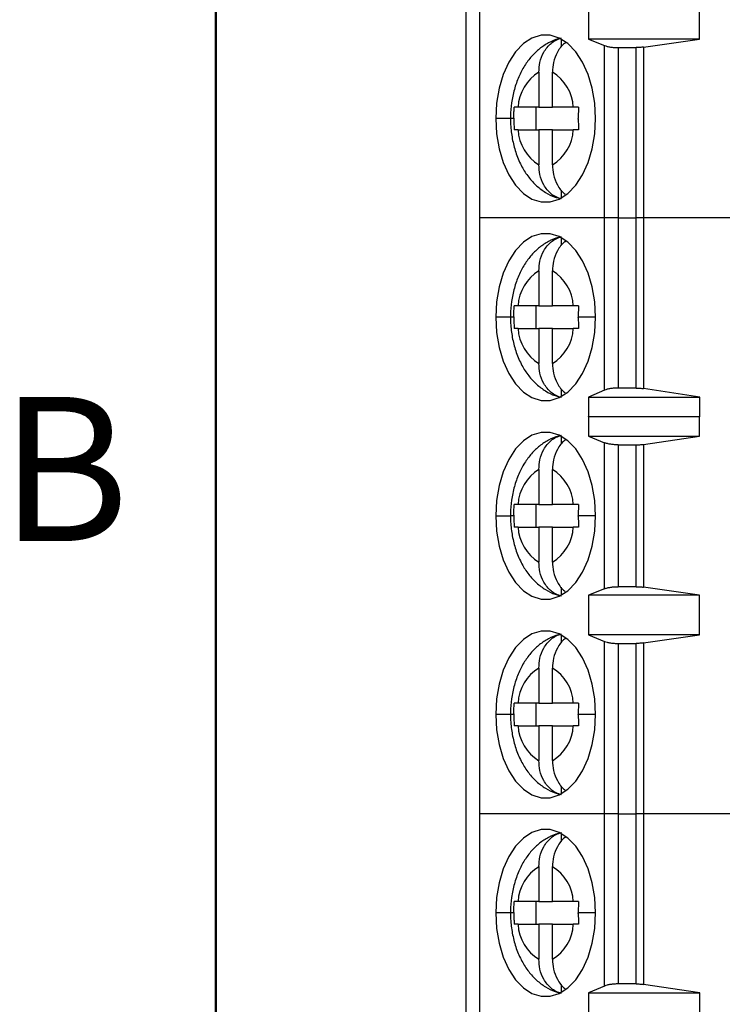
# Model space of a CAD drawing. Units: inches. Extents: x 0.1 to 16.9, y 0.1 to 10.9.
# Drawn here: x 0.2 to 1.3, y 7.2 to 8.9 of the extents above; entities that cross this region are included whole.
import ezdxf

# ---------------------------------------------------------------- set-up
doc = ezdxf.new("R2010")
doc.units = ezdxf.units.IN
doc.header["$MEASUREMENT"] = 0
doc.styles.add('SLDTEXTSTYLE0', font='TXT', dxfattribs={"width": 0.75})

msp = doc.modelspace()

# ---------------------------------------------------------------- linework, layer by layer
at = {"color": 7, "linetype": 'Continuous', "lineweight": 50}
msp.add_line((0.5, 0.5), (0.5, 10.5), dxfattribs=at)
at = {"color": 7, "linetype": 'Continuous', "lineweight": 25}
for p, q in [((0.9165, 6.5151), (0.9165, 9.5871)), ((0.9391, 9.5393), (0.9391, 8.5472)), ((1.1204, 8.9109), (1.1204, 8.8448)), ((1.3052, 8.8448), (1.3052, 8.9109)), ((1.0757, 8.8316), (1.0757, 8.8445)), ((1.1204, 8.8448), (1.147, 8.8341)), ((1.3052, 8.8448), (1.1204, 8.8448)), ((1.2119, 8.8314), (1.3052, 8.8448)), ((1.147, 8.5472), (1.147, 8.8341)), ((1.1698, 8.8306), (1.1997, 8.8306)), ((1.1698, 8.8306), (1.1698, 8.5472)), ((1.1997, 8.5472), (1.1997, 8.8306)), ((1.2119, 8.8314), (1.2119, 8.5472)), ((1.0378, 8.7896), (1.0378, 8.7314)), ((1.0603, 8.7314), (1.0603, 8.7896)), ((1.0378, 8.7314), (1.0031, 8.7314)), ((1.0334, 8.6936), (1.0334, 8.7314)), ((1.0378, 8.7314), (1.0603, 8.7314)), ((1.0951, 8.7314), (1.0603, 8.7314)), ((1.0031, 8.6936), (1.0378, 8.6936)), ((1.0603, 8.6936), (1.0378, 8.6936)), ((1.0378, 8.6936), (1.0378, 8.6354)), ((1.0603, 8.6354), (1.0603, 8.6936)), ((1.0603, 8.6936), (1.0951, 8.6936)), ((1.0757, 8.5805), (1.0757, 8.5934)), ((0.9391, 8.5472), (0.9391, 7.555)), ((1.147, 8.5472), (0.9391, 8.5472)), ((1.1698, 8.5472), (1.147, 8.5472)), ((1.147, 8.2601), (1.147, 8.5472)), ((1.1698, 8.5472), (1.1698, 8.2637)), ((1.1698, 8.5472), (1.1997, 8.5472)), ((1.1997, 8.2637), (1.1997, 8.5472)), ((1.2119, 8.5472), (1.1997, 8.5472)), ((1.2119, 8.5472), (1.2119, 8.2628)), ((1.4613, 8.5472), (1.2119, 8.5472)), ((1.0757, 8.5009), (1.0757, 8.5138)), ((1.0378, 8.4589), (1.0378, 8.4007)), ((1.0603, 8.4007), (1.0603, 8.4589)), ((1.0378, 8.4007), (1.0031, 8.4007)), ((1.0334, 8.3629), (1.0334, 8.4007)), ((1.0378, 8.4007), (1.0603, 8.4007)), ((1.0951, 8.4007), (1.0603, 8.4007)), ((1.0031, 8.3629), (1.0378, 8.3629)), ((1.0603, 8.3629), (1.0378, 8.3629)), ((1.0378, 8.3629), (1.0378, 8.3047)), ((1.0603, 8.3047), (1.0603, 8.3629)), ((1.0603, 8.3629), (1.0951, 8.3629)), ((1.1997, 8.2637), (1.1698, 8.2637)), ((1.0757, 8.2498), (1.0757, 8.2627)), ((1.147, 8.2601), (1.1202, 8.2488)), ((1.1202, 8.2488), (1.3058, 8.2488)), ((1.1202, 8.2488), (1.1202, 8.2158)), ((1.3058, 8.2488), (1.2119, 8.2628)), ((1.3058, 8.2158), (1.3058, 8.2488)), ((1.1202, 8.2158), (1.1204, 8.2164)), ((1.1204, 8.2164), (1.1204, 8.1834)), ((1.1204, 8.2164), (1.3052, 8.2164)), ((1.3052, 8.1834), (1.3052, 8.2164)), ((1.3052, 8.2164), (1.3058, 8.2158)), ((1.0757, 8.1702), (1.0757, 8.1831)), ((1.1204, 8.1834), (1.147, 8.1726)), ((1.1204, 8.1834), (1.3052, 8.1834)), ((1.2119, 8.17), (1.3052, 8.1834)), ((1.147, 7.9296), (1.147, 8.1726)), ((1.1698, 8.1692), (1.1997, 8.1692)), ((1.1698, 8.1692), (1.1698, 7.933)), ((1.1997, 7.933), (1.1997, 8.1692)), ((1.2119, 8.17), (1.2119, 7.9322)), ((1.0378, 8.1282), (1.0378, 8.07)), ((1.0603, 8.07), (1.0603, 8.1282)), ((1.0378, 8.07), (1.0031, 8.07)), ((1.0334, 8.0322), (1.0334, 8.07)), ((1.0378, 8.07), (1.0603, 8.07)), ((1.0951, 8.07), (1.0603, 8.07)), ((1.0031, 8.0322), (1.0378, 8.0322)), ((1.0603, 8.0322), (1.0378, 8.0322)), ((1.0378, 8.0322), (1.0378, 7.974)), ((1.0603, 7.974), (1.0603, 8.0322)), ((1.0603, 8.0322), (1.0951, 8.0322)), ((1.0757, 7.9191), (1.0757, 7.932)), ((1.147, 7.9296), (1.1204, 7.9188)), ((1.3052, 7.9188), (1.1204, 7.9188)), ((1.1204, 7.9188), (1.1204, 7.8527)), ((1.1997, 7.933), (1.1698, 7.933)), ((1.3052, 7.9188), (1.2119, 7.9322)), ((1.3052, 7.8527), (1.3052, 7.9188)), ((1.0757, 7.8395), (1.0757, 7.8524)), ((1.1204, 7.8527), (1.147, 7.8419)), ((1.3052, 7.8527), (1.1204, 7.8527)), ((1.147, 7.555), (1.147, 7.8419)), ((1.1698, 7.8385), (1.1997, 7.8385)), ((1.1698, 7.8385), (1.1698, 7.555)), ((1.1997, 7.555), (1.1997, 7.8385)), ((1.2119, 7.8393), (1.3052, 7.8527)), ((1.2119, 7.8393), (1.2119, 7.555)), ((1.0378, 7.7975), (1.0378, 7.7393)), ((1.0603, 7.7393), (1.0603, 7.7975)), ((1.0378, 7.7393), (1.0031, 7.7393)), ((1.0334, 7.7015), (1.0334, 7.7393)), ((1.0378, 7.7393), (1.0603, 7.7393)), ((1.0951, 7.7393), (1.0603, 7.7393)), ((1.0031, 7.7015), (1.0378, 7.7015)), ((1.0603, 7.7015), (1.0378, 7.7015)), ((1.0378, 7.7015), (1.0378, 7.6433)), ((1.0603, 7.6433), (1.0603, 7.7015)), ((1.0603, 7.7015), (1.0951, 7.7015)), ((1.0757, 7.5884), (1.0757, 7.6013)), ((0.9391, 7.555), (0.9391, 6.5629)), ((1.147, 7.555), (0.9391, 7.555)), ((1.1698, 7.555), (1.147, 7.555)), ((1.147, 7.268), (1.147, 7.555)), ((1.1698, 7.555), (1.1698, 7.2716)), ((1.1698, 7.555), (1.1997, 7.555)), ((1.1997, 7.2716), (1.1997, 7.555)), ((1.2119, 7.555), (1.1997, 7.555)), ((1.2119, 7.555), (1.2119, 7.2707)), ((1.4613, 7.555), (1.2119, 7.555)), ((1.0757, 7.5088), (1.0757, 7.5217)), ((1.0378, 7.4668), (1.0378, 7.4086)), ((1.0603, 7.4086), (1.0603, 7.4668)), ((1.0378, 7.4086), (1.0031, 7.4086)), ((1.0334, 7.3708), (1.0334, 7.4086)), ((1.0378, 7.4086), (1.0603, 7.4086)), ((1.0951, 7.4086), (1.0603, 7.4086)), ((1.0031, 7.3708), (1.0378, 7.3708)), ((1.0603, 7.3708), (1.0378, 7.3708)), ((1.0378, 7.3708), (1.0378, 7.3126)), ((1.0603, 7.3126), (1.0603, 7.3708)), ((1.0603, 7.3708), (1.0951, 7.3708)), ((1.0757, 7.2577), (1.0757, 7.2706)), ((1.147, 7.268), (1.1202, 7.2567)), ((1.1997, 7.2716), (1.1698, 7.2716)), ((1.3058, 7.2567), (1.2119, 7.2707)), ((1.1202, 7.2567), (1.3058, 7.2567)), ((1.1202, 7.2567), (1.1202, 7.2236)), ((1.3058, 7.2236), (1.3058, 7.2567))]:
    msp.add_line(p, q, dxfattribs=at)
at = {"color": 8, "linetype": 'Continuous', "lineweight": 25}
for p, q in [((0.9905, 8.7125), (0.9659, 8.7125)), ((0.9963, 8.7125), (0.9905, 8.7125)), ((0.9905, 8.3818), (0.9659, 8.3818)), ((0.9963, 8.3818), (0.9905, 8.3818)), ((1.1322, 8.3818), (1.1034, 8.3818)), ((0.9659, 8.0511), (0.9905, 8.0511)), ((0.9963, 8.0511), (0.9905, 8.0511)), ((1.1322, 8.0511), (1.1034, 8.0511)), ((0.9905, 7.7204), (0.9659, 7.7204)), ((0.9963, 7.7204), (0.9905, 7.7204)), ((1.1322, 7.7204), (1.1034, 7.7204)), ((0.9905, 7.3897), (0.9659, 7.3897)), ((0.9963, 7.3897), (0.9905, 7.3897)), ((1.1322, 7.3897), (1.1034, 7.3897))]:
    msp.add_line(p, q, dxfattribs=at)
at = {"color": 7, "linetype": 'Continuous', "lineweight": 25, "flags": 128}
for points in [[(1.1322, 8.7125), (1.1308, 8.7381), (1.1266, 8.7629), (1.1198, 8.7859), (1.1105, 8.8064), (1.0992, 8.8237), (1.0861, 8.8373), (1.0718, 8.8466), (1.0567, 8.8513), (1.0414, 8.8513), (1.0263, 8.8466), (1.012, 8.8373), (0.999, 8.8237), (0.9876, 8.8064), (0.9784, 8.7859), (0.9715, 8.7629), (0.9673, 8.7381), (0.9659, 8.7125)], [(0.9659, 8.7125), (0.9673, 8.6869), (0.9715, 8.6622), (0.9784, 8.6391), (0.9876, 8.6186), (0.999, 8.6013), (1.012, 8.5878), (1.0263, 8.5785), (1.0414, 8.5737), (1.0567, 8.5737), (1.0718, 8.5785), (1.0861, 8.5878), (1.0992, 8.6013), (1.1105, 8.6186), (1.1198, 8.6391), (1.1266, 8.6622), (1.1308, 8.6869), (1.1322, 8.7125)], [(1.1322, 8.3818), (1.1308, 8.4074), (1.1266, 8.4321), (1.1198, 8.4552), (1.1105, 8.4757), (1.0992, 8.493), (1.0861, 8.5066), (1.0718, 8.5159), (1.0567, 8.5206), (1.0414, 8.5206), (1.0263, 8.5159), (1.012, 8.5066), (0.999, 8.493), (0.9876, 8.4757), (0.9784, 8.4552), (0.9715, 8.4321), (0.9673, 8.4074), (0.9659, 8.3818)], [(0.9659, 8.3818), (0.9673, 8.3562), (0.9715, 8.3315), (0.9784, 8.3084), (0.9876, 8.2879), (0.999, 8.2706), (1.012, 8.257), (1.0263, 8.2478), (1.0414, 8.243), (1.0567, 8.243), (1.0718, 8.2478), (1.0861, 8.257), (1.0992, 8.2706), (1.1105, 8.2879), (1.1198, 8.3084), (1.1266, 8.3315), (1.1308, 8.3562), (1.1322, 8.3818)], [(1.1322, 8.0511), (1.1308, 8.0767), (1.1266, 8.1014), (1.1198, 8.1245), (1.1105, 8.145), (1.0992, 8.1623), (1.0861, 8.1759), (1.0718, 8.1851), (1.0567, 8.1899), (1.0414, 8.1899), (1.0263, 8.1851), (1.012, 8.1759), (0.999, 8.1623), (0.9876, 8.145), (0.9784, 8.1245), (0.9715, 8.1014), (0.9673, 8.0767), (0.9659, 8.0511)], [(0.9659, 8.0511), (0.9673, 8.0255), (0.9715, 8.0007), (0.9784, 7.9777), (0.9876, 7.9572), (0.999, 7.9399), (1.012, 7.9263), (1.0263, 7.917), (1.0414, 7.9123), (1.0567, 7.9123), (1.0718, 7.917), (1.0861, 7.9263), (1.0992, 7.9399), (1.1105, 7.9572), (1.1198, 7.9777), (1.1266, 8.0007), (1.1308, 8.0255), (1.1322, 8.0511)], [(1.1322, 7.7204), (1.1308, 7.746), (1.1266, 7.7707), (1.1198, 7.7938), (1.1105, 7.8143), (1.0992, 7.8316), (1.0861, 7.8451), (1.0718, 7.8544), (1.0567, 7.8592), (1.0414, 7.8592), (1.0263, 7.8544), (1.012, 7.8451), (0.999, 7.8316), (0.9876, 7.8143), (0.9784, 7.7938), (0.9715, 7.7707), (0.9673, 7.746), (0.9659, 7.7204)], [(0.9659, 7.7204), (0.9673, 7.6948), (0.9715, 7.67), (0.9784, 7.647), (0.9876, 7.6265), (0.999, 7.6092), (1.012, 7.5956), (1.0263, 7.5863), (1.0414, 7.5816), (1.0567, 7.5816), (1.0718, 7.5863), (1.0861, 7.5956), (1.0992, 7.6092), (1.1105, 7.6265), (1.1198, 7.647), (1.1266, 7.67), (1.1308, 7.6948), (1.1322, 7.7204)], [(1.1322, 7.3897), (1.1308, 7.4153), (1.1266, 7.44), (1.1198, 7.463), (1.1105, 7.4836), (1.0992, 7.5009), (1.0861, 7.5144), (1.0718, 7.5237), (1.0567, 7.5285), (1.0414, 7.5285), (1.0263, 7.5237), (1.012, 7.5144), (0.999, 7.5009), (0.9876, 7.4836), (0.9784, 7.463), (0.9715, 7.44), (0.9673, 7.4153), (0.9659, 7.3897)], [(0.9659, 7.3897), (0.9673, 7.3641), (0.9715, 7.3393), (0.9784, 7.3163), (0.9876, 7.2958), (0.999, 7.2785), (1.012, 7.2649), (1.0263, 7.2556), (1.0414, 7.2509), (1.0567, 7.2509), (1.0718, 7.2556), (1.0861, 7.2649), (1.0992, 7.2785), (1.1105, 7.2958), (1.1198, 7.3163), (1.1266, 7.3393), (1.1308, 7.3641), (1.1322, 7.3897)]]:
    msp.add_lwpolyline(points, dxfattribs=at)
at = {"color": 7, "linetype": 'Continuous', "lineweight": 25}
for centre, start, end in [((1.075, 8.728), 121.0969, 177.2573), ((1.0232, 8.728), 2.7431, 58.9028), ((1.075, 8.6971), 182.7426, 238.9033), ((1.0232, 8.6971), 301.0968, 357.2571), ((1.075, 8.3973), 121.0967, 177.2574), ((1.0232, 8.3973), 2.743, 58.903), ((1.075, 8.3663), 182.7427, 238.9031), ((1.0232, 8.3663), 301.0972, 357.2569), ((1.075, 8.0665), 121.0968, 177.2574), ((1.0232, 8.0665), 2.7432, 58.9028), ((1.075, 8.0356), 182.7427, 238.9034), ((1.0232, 8.0356), 301.0968, 357.2572), ((1.075, 7.7358), 121.0968, 177.2574), ((1.0232, 7.7358), 2.7432, 58.9028), ((1.075, 7.7049), 182.7427, 238.9034), ((1.0232, 7.7049), 301.0964, 357.2575), ((1.075, 7.4051), 121.0968, 177.2574), ((1.0232, 7.4051), 2.7432, 58.9028), ((1.075, 7.3742), 182.7426, 238.9032), ((1.0232, 7.3742), 301.0971, 357.2571)]:
    msp.add_arc(centre, 0.072, start, end, dxfattribs=at)
for points, knots in [([(1.0749, 8.8459), (1.0734, 8.8457), (1.0661, 8.8445), (1.0537, 8.8387), (1.0385, 8.829), (1.0251, 8.8161), (1.0134, 8.8004), (1.0038, 8.7819), (0.9965, 8.7611), (0.9919, 8.7389), (0.9906, 8.7225), (0.9905, 8.7138), (0.9905, 8.7125)], [0, 0, 0, 0, 0.027373, 0.13611, 0.245244, 0.357385, 0.474668, 0.5979, 0.725739, 0.855278, 0.978794, 1, 1, 1, 1]), ([(1.0378, 8.7896), (1.0381, 8.7951), (1.0389, 8.8069), (1.0457, 8.8242), (1.0557, 8.8365), (1.0663, 8.8437), (1.0725, 8.8455), (1.0757, 8.8465)], [0, 0, 0, 0, 0.205068, 0.43987, 0.704225, 0.84829, 1, 1, 1, 1]), ([(1.0821, 8.8386), (1.0816, 8.8383), (1.0761, 8.8348), (1.0683, 8.824), (1.0615, 8.8069), (1.0607, 8.7951), (1.0603, 8.7896)], [0, 0, 0, 0, 0.033436, 0.396271, 0.718541, 1, 1, 1, 1]), ([(1.147, 8.8341), (1.1484, 8.8336), (1.1512, 8.8326), (1.1568, 8.8315), (1.1631, 8.8307), (1.1675, 8.8307), (1.1698, 8.8306)], [0, 0, 0, 0, 0.250729, 0.500621, 0.750114, 1, 1, 1, 1]), ([(1.2119, 8.8314), (1.2099, 8.8312), (1.206, 8.8307), (1.2018, 8.8307), (1.1997, 8.8306)], [0, 0, 0, 0, 0.505241, 1, 1, 1, 1]), ([(0.9963, 8.7133), (0.9963, 8.7167), (0.9963, 8.7228), (0.9965, 8.7288), (0.9966, 8.7314)], [0, 0, 0, 0, 0.565984, 1, 1, 1, 1]), ([(1.0031, 8.7314), (1.0017, 8.7314), (0.9993, 8.7314), (0.9974, 8.7314), (0.9966, 8.7314)], [0, 0, 0, 0, 0.562162, 1, 1, 1, 1]), ([(1.1037, 8.7314), (1.102, 8.7314), (1.0988, 8.7314), (1.0962, 8.7314), (1.0951, 8.7314)], [0, 0, 0, 0, 0.557727, 1, 1, 1, 1]), ([(1.1037, 8.7314), (1.1036, 8.7279), (1.1034, 8.7216), (1.1034, 8.7153), (1.1034, 8.7125)], [0, 0, 0, 0, 0.554222, 1, 1, 1, 1]), ([(0.9905, 8.7125), (0.9906, 8.7081), (0.9909, 8.6958), (0.9937, 8.6758), (0.9998, 8.6531), (1.0088, 8.6325), (1.0202, 8.6148), (1.0334, 8.6004), (1.0483, 8.5893), (1.0613, 8.5824), (1.0695, 8.5805), (1.0719, 8.58)], [0, 0, 0, 0, 0.0750163, 0.208439, 0.3440213, 0.4828494, 0.6084205, 0.728699, 0.8435761, 0.9545547, 1, 1, 1, 1]), ([(0.9963, 8.7133), (0.9963, 8.7132), (0.9963, 8.7129), (0.9963, 8.7126), (0.9963, 8.7125)], [0, 0, 0, 0, 0.560129, 1, 1, 1, 1]), ([(0.9963, 8.7125), (0.9963, 8.709), (0.9963, 8.7027), (0.9965, 8.6964), (0.9966, 8.6936)], [0, 0, 0, 0, 0.563882, 1, 1, 1, 1]), ([(1.1034, 8.7117), (1.1034, 8.7118), (1.1034, 8.7121), (1.1034, 8.7124), (1.1034, 8.7125)], [0, 0, 0, 0, 0.560035, 1, 1, 1, 1]), ([(1.1034, 8.7117), (1.1034, 8.7083), (1.1035, 8.7023), (1.1036, 8.6962), (1.1037, 8.6936)], [0, 0, 0, 0, 0.565989, 1, 1, 1, 1]), ([(1.0031, 8.6936), (1.0017, 8.6936), (0.9993, 8.6936), (0.9974, 8.6936), (0.9966, 8.6936)], [0, 0, 0, 0, 0.559932, 1, 1, 1, 1]), ([(1.1037, 8.6936), (1.102, 8.6936), (1.0988, 8.6936), (1.0962, 8.6936), (1.0951, 8.6936)], [0, 0, 0, 0, 0.559959, 1, 1, 1, 1]), ([(1.0757, 8.5786), (1.0725, 8.5795), (1.0663, 8.5813), (1.0557, 8.5885), (1.0457, 8.6008), (1.0389, 8.6182), (1.0381, 8.6299), (1.0378, 8.6354)], [0, 0, 0, 0, 0.15171, 0.295774, 0.560128, 0.794932, 1, 1, 1, 1]), ([(1.0603, 8.6354), (1.0607, 8.6299), (1.0614, 8.6181), (1.0683, 8.6011), (1.076, 8.5903), (1.0813, 8.5869), (1.0817, 8.5867)], [0, 0, 0, 0, 0.284366, 0.609967, 0.976549, 1, 1, 1, 1]), ([(1.0749, 8.5152), (1.0734, 8.515), (1.0661, 8.5138), (1.0537, 8.508), (1.0385, 8.4983), (1.0251, 8.4854), (1.0134, 8.4697), (1.0038, 8.4512), (0.9965, 8.4304), (0.9919, 8.4082), (0.9906, 8.3918), (0.9905, 8.3831), (0.9905, 8.3818)], [0, 0, 0, 0, 0.027373, 0.13611, 0.245244, 0.357385, 0.474668, 0.5979, 0.725739, 0.855278, 0.978794, 1, 1, 1, 1]), ([(1.0378, 8.4589), (1.0381, 8.4644), (1.0389, 8.4762), (1.0457, 8.4935), (1.0557, 8.5058), (1.0663, 8.513), (1.0725, 8.5148), (1.0757, 8.5157)], [0, 0, 0, 0, 0.205068, 0.439872, 0.704226, 0.84829, 1, 1, 1, 1]), ([(1.0821, 8.5079), (1.0816, 8.5076), (1.0761, 8.5041), (1.0683, 8.4933), (1.0615, 8.4762), (1.0607, 8.4644), (1.0603, 8.4589)], [0, 0, 0, 0, 0.033436, 0.39627, 0.718542, 1, 1, 1, 1]), ([(0.9963, 8.3826), (0.9963, 8.386), (0.9963, 8.3921), (0.9965, 8.3981), (0.9966, 8.4007)], [0, 0, 0, 0, 0.565989, 1, 1, 1, 1]), ([(1.0031, 8.4007), (1.0017, 8.4007), (0.9993, 8.4007), (0.9974, 8.4007), (0.9966, 8.4007)], [0, 0, 0, 0, 0.562162, 1, 1, 1, 1]), ([(1.1037, 8.4007), (1.102, 8.4007), (1.0988, 8.4007), (1.0962, 8.4007), (1.0951, 8.4007)], [0, 0, 0, 0, 0.557727, 1, 1, 1, 1]), ([(1.1037, 8.4007), (1.1036, 8.3972), (1.1034, 8.3909), (1.1034, 8.3846), (1.1034, 8.3818)], [0, 0, 0, 0, 0.5542216, 1, 1, 1, 1]), ([(0.9905, 8.3818), (0.9906, 8.3774), (0.9909, 8.3651), (0.9937, 8.345), (0.9998, 8.3224), (1.0088, 8.3018), (1.0202, 8.2841), (1.0334, 8.2697), (1.0483, 8.2586), (1.0613, 8.2517), (1.0695, 8.2498), (1.0719, 8.2492)], [0, 0, 0, 0, 0.0750163, 0.208439, 0.3440213, 0.4828494, 0.6084205, 0.728699, 0.8435761, 0.9545547, 1, 1, 1, 1]), ([(0.9963, 8.3826), (0.9963, 8.3825), (0.9963, 8.3822), (0.9963, 8.3819), (0.9963, 8.3818)], [0, 0, 0, 0, 0.560034, 1, 1, 1, 1]), ([(0.9963, 8.3818), (0.9963, 8.3782), (0.9963, 8.3719), (0.9965, 8.3657), (0.9966, 8.3629)], [0, 0, 0, 0, 0.563882, 1, 1, 1, 1]), ([(1.1034, 8.381), (1.1034, 8.3811), (1.1034, 8.3814), (1.1034, 8.3817), (1.1034, 8.3818)], [0, 0, 0, 0, 0.560129, 1, 1, 1, 1]), ([(1.1034, 8.381), (1.1034, 8.3776), (1.1035, 8.3715), (1.1036, 8.3655), (1.1037, 8.3629)], [0, 0, 0, 0, 0.565984, 1, 1, 1, 1]), ([(1.0031, 8.3629), (1.0017, 8.3629), (0.9993, 8.3629), (0.9974, 8.3629), (0.9966, 8.3629)], [0, 0, 0, 0, 0.559932, 1, 1, 1, 1]), ([(1.1037, 8.3629), (1.102, 8.3629), (1.0988, 8.3629), (1.0962, 8.3629), (1.0951, 8.3629)], [0, 0, 0, 0, 0.559959, 1, 1, 1, 1]), ([(1.0757, 8.2479), (1.0725, 8.2488), (1.0663, 8.2506), (1.0557, 8.2578), (1.0457, 8.2701), (1.0389, 8.2874), (1.0381, 8.2992), (1.0378, 8.3047)], [0, 0, 0, 0, 0.15171, 0.295775, 0.56013, 0.794932, 1, 1, 1, 1]), ([(1.0603, 8.3047), (1.0607, 8.2992), (1.0614, 8.2874), (1.0683, 8.2704), (1.076, 8.2596), (1.0813, 8.2562), (1.0817, 8.256)], [0, 0, 0, 0, 0.284367, 0.609966, 0.976549, 1, 1, 1, 1]), ([(1.1698, 8.2637), (1.1675, 8.2636), (1.1631, 8.2636), (1.1569, 8.2628), (1.1512, 8.2617), (1.1484, 8.2606), (1.147, 8.2601)], [0, 0, 0, 0, 0.248485, 0.499247, 0.747783, 1, 1, 1, 1]), ([(1.1997, 8.2637), (1.2018, 8.2637), (1.206, 8.2636), (1.2099, 8.2631), (1.2119, 8.2628)], [0, 0, 0, 0, 0.494669, 1, 1, 1, 1]), ([(1.0749, 8.1845), (1.0734, 8.1843), (1.0661, 8.1831), (1.0537, 8.1773), (1.0385, 8.1676), (1.0251, 8.1546), (1.0134, 8.139), (1.0038, 8.1205), (0.9965, 8.0997), (0.9919, 8.0775), (0.9906, 8.0611), (0.9905, 8.0524), (0.9905, 8.0511)], [0, 0, 0, 0, 0.027373, 0.13611, 0.245243, 0.357385, 0.474667, 0.5979, 0.725739, 0.855277, 0.978795, 1, 1, 1, 1]), ([(1.0378, 8.1282), (1.0381, 8.1337), (1.0389, 8.1454), (1.0457, 8.1628), (1.0557, 8.1751), (1.0663, 8.1823), (1.0725, 8.1841), (1.0757, 8.185)], [0, 0, 0, 0, 0.20507, 0.43987, 0.704226, 0.84829, 1, 1, 1, 1]), ([(1.0821, 8.1772), (1.0816, 8.1769), (1.0761, 8.1734), (1.0683, 8.1625), (1.0615, 8.1455), (1.0607, 8.1337), (1.0603, 8.1282)], [0, 0, 0, 0, 0.0334348, 0.3962711, 0.7185383, 1, 1, 1, 1]), ([(1.1698, 8.1692), (1.1677, 8.1692), (1.1634, 8.1693), (1.1573, 8.17), (1.1515, 8.1711), (1.1485, 8.1721), (1.147, 8.1726)], [0, 0, 0, 0, 0.232877, 0.476572, 0.732018, 1, 1, 1, 1]), ([(1.1997, 8.1692), (1.2018, 8.1692), (1.206, 8.1693), (1.2099, 8.1698), (1.2119, 8.17)], [0, 0, 0, 0, 0.498913, 1, 1, 1, 1]), ([(0.9963, 8.0519), (0.9963, 8.0553), (0.9963, 8.0614), (0.9965, 8.0674), (0.9966, 8.07)], [0, 0, 0, 0, 0.5659747, 1, 1, 1, 1]), ([(1.0031, 8.07), (1.0017, 8.07), (0.9993, 8.07), (0.9974, 8.07), (0.9966, 8.07)], [0, 0, 0, 0, 0.562162, 1, 1, 1, 1]), ([(1.1037, 8.07), (1.102, 8.07), (1.0988, 8.07), (1.0962, 8.07), (1.0951, 8.07)], [0, 0, 0, 0, 0.557727, 1, 1, 1, 1]), ([(1.1037, 8.07), (1.1036, 8.0665), (1.1034, 8.0602), (1.1034, 8.0539), (1.1034, 8.0511)], [0, 0, 0, 0, 0.5542309, 1, 1, 1, 1]), ([(0.9905, 8.0511), (0.9906, 8.0467), (0.9909, 8.0344), (0.9937, 8.0143), (0.9998, 7.9917), (1.0088, 7.9711), (1.0202, 7.9534), (1.0334, 7.939), (1.0483, 7.9279), (1.0613, 7.921), (1.0695, 7.9191), (1.0719, 7.9185)], [0, 0, 0, 0, 0.075016, 0.20844, 0.344021, 0.48285, 0.60842, 0.728699, 0.843577, 0.954555, 1, 1, 1, 1]), ([(0.9963, 8.0519), (0.9963, 8.0518), (0.9963, 8.0515), (0.9963, 8.0512), (0.9963, 8.0511)], [0, 0, 0, 0, 0.559913, 1, 1, 1, 1]), ([(0.9963, 8.0511), (0.9963, 8.0475), (0.9963, 8.0412), (0.9965, 8.0349), (0.9966, 8.0322)], [0, 0, 0, 0, 0.563882, 1, 1, 1, 1]), ([(1.1034, 8.0503), (1.1034, 8.0504), (1.1034, 8.0507), (1.1034, 8.051), (1.1034, 8.0511)], [0, 0, 0, 0, 0.559914, 1, 1, 1, 1]), ([(1.1034, 8.0503), (1.1034, 8.0469), (1.1035, 8.0408), (1.1036, 8.0348), (1.1037, 8.0322)], [0, 0, 0, 0, 0.5659941, 1, 1, 1, 1]), ([(1.0031, 8.0322), (1.0017, 8.0322), (0.9993, 8.0322), (0.9974, 8.0322), (0.9966, 8.0322)], [0, 0, 0, 0, 0.559932, 1, 1, 1, 1]), ([(1.1037, 8.0322), (1.102, 8.0322), (1.0988, 8.0322), (1.0962, 8.0322), (1.0951, 8.0322)], [0, 0, 0, 0, 0.559959, 1, 1, 1, 1]), ([(1.0757, 7.9172), (1.0725, 7.9181), (1.0663, 7.9199), (1.0557, 7.9271), (1.0457, 7.9394), (1.0389, 7.9567), (1.0381, 7.9685), (1.0378, 7.974)], [0, 0, 0, 0, 0.15171, 0.295774, 0.560126, 0.79493, 1, 1, 1, 1]), ([(1.0603, 7.974), (1.0607, 7.9685), (1.0614, 7.9567), (1.0683, 7.9397), (1.076, 7.9289), (1.0813, 7.9255), (1.0817, 7.9252)], [0, 0, 0, 0, 0.284369, 0.60997, 0.976549, 1, 1, 1, 1]), ([(1.147, 7.9296), (1.1485, 7.9301), (1.1515, 7.9311), (1.1573, 7.9322), (1.1634, 7.9329), (1.1677, 7.9329), (1.1698, 7.933)], [0, 0, 0, 0, 0.267982, 0.523429, 0.767124, 1, 1, 1, 1]), ([(1.1997, 7.933), (1.2018, 7.9329), (1.206, 7.9329), (1.2099, 7.9324), (1.2119, 7.9322)], [0, 0, 0, 0, 0.49476, 1, 1, 1, 1]), ([(1.0749, 7.8538), (1.0734, 7.8535), (1.0661, 7.8524), (1.0537, 7.8466), (1.0385, 7.8369), (1.0251, 7.8239), (1.0134, 7.8082), (1.0038, 7.7898), (0.9965, 7.769), (0.9919, 7.7468), (0.9906, 7.7304), (0.9905, 7.7217), (0.9905, 7.7204)], [0, 0, 0, 0, 0.027373, 0.13611, 0.245244, 0.357385, 0.474668, 0.5979, 0.725739, 0.855277, 0.978795, 1, 1, 1, 1]), ([(1.0378, 7.7975), (1.0381, 7.803), (1.0389, 7.8147), (1.0457, 7.8321), (1.0557, 7.8444), (1.0663, 7.8516), (1.0725, 7.8534), (1.0757, 7.8543)], [0, 0, 0, 0, 0.205066, 0.43987, 0.704226, 0.848291, 1, 1, 1, 1]), ([(1.0821, 7.8465), (1.0816, 7.8462), (1.0761, 7.8427), (1.0683, 7.8318), (1.0615, 7.8148), (1.0607, 7.803), (1.0603, 7.7975)], [0, 0, 0, 0, 0.033435, 0.396271, 0.718544, 1, 1, 1, 1]), ([(1.147, 7.8419), (1.1484, 7.8414), (1.1512, 7.8404), (1.1568, 7.8394), (1.1631, 7.8386), (1.1675, 7.8385), (1.1698, 7.8385)], [0, 0, 0, 0, 0.250728, 0.50062, 0.750114, 1, 1, 1, 1]), ([(1.2119, 7.8393), (1.2099, 7.8391), (1.206, 7.8386), (1.2018, 7.8385), (1.1997, 7.8385)], [0, 0, 0, 0, 0.505242, 1, 1, 1, 1]), ([(0.9963, 7.7212), (0.9963, 7.7246), (0.9963, 7.7306), (0.9965, 7.7367), (0.9966, 7.7393)], [0, 0, 0, 0, 0.5659747, 1, 1, 1, 1]), ([(1.0031, 7.7393), (1.0017, 7.7393), (0.9993, 7.7393), (0.9974, 7.7393), (0.9966, 7.7393)], [0, 0, 0, 0, 0.562162, 1, 1, 1, 1]), ([(1.1037, 7.7393), (1.102, 7.7393), (1.0988, 7.7393), (1.0962, 7.7393), (1.0951, 7.7393)], [0, 0, 0, 0, 0.557727, 1, 1, 1, 1]), ([(1.1037, 7.7393), (1.1036, 7.7358), (1.1034, 7.7295), (1.1034, 7.7232), (1.1034, 7.7204)], [0, 0, 0, 0, 0.5542309, 1, 1, 1, 1]), ([(0.9905, 7.7204), (0.9906, 7.716), (0.9909, 7.7037), (0.9937, 7.6836), (0.9998, 7.661), (1.0088, 7.6404), (1.0202, 7.6227), (1.0334, 7.6082), (1.0483, 7.5972), (1.0613, 7.5903), (1.0695, 7.5884), (1.0719, 7.5878)], [0, 0, 0, 0, 0.075016, 0.20844, 0.344021, 0.48285, 0.60842, 0.728699, 0.843577, 0.954555, 1, 1, 1, 1]), ([(0.9963, 7.7212), (0.9963, 7.721), (0.9963, 7.7208), (0.9963, 7.7205), (0.9963, 7.7204)], [0, 0, 0, 0, 0.560344, 1, 1, 1, 1]), ([(0.9963, 7.7204), (0.9963, 7.7168), (0.9963, 7.7105), (0.9965, 7.7042), (0.9966, 7.7015)], [0, 0, 0, 0, 0.563882, 1, 1, 1, 1]), ([(1.1034, 7.7196), (1.1034, 7.7197), (1.1034, 7.72), (1.1034, 7.7203), (1.1034, 7.7204)], [0, 0, 0, 0, 0.559914, 1, 1, 1, 1]), ([(1.1034, 7.7196), (1.1034, 7.7162), (1.1035, 7.7101), (1.1036, 7.7041), (1.1037, 7.7015)], [0, 0, 0, 0, 0.5659941, 1, 1, 1, 1]), ([(1.0031, 7.7015), (1.0017, 7.7015), (0.9993, 7.7015), (0.9974, 7.7015), (0.9966, 7.7015)], [0, 0, 0, 0, 0.559932, 1, 1, 1, 1]), ([(1.1037, 7.7015), (1.102, 7.7015), (1.0988, 7.7015), (1.0962, 7.7015), (1.0951, 7.7015)], [0, 0, 0, 0, 0.559959, 1, 1, 1, 1]), ([(1.0757, 7.5864), (1.0725, 7.5874), (1.0663, 7.5892), (1.0557, 7.5964), (1.0457, 7.6087), (1.0389, 7.626), (1.0381, 7.6378), (1.0378, 7.6433)], [0, 0, 0, 0, 0.151709, 0.295775, 0.560127, 0.794931, 1, 1, 1, 1]), ([(1.0603, 7.6433), (1.0607, 7.6378), (1.0614, 7.626), (1.0683, 7.6089), (1.076, 7.5982), (1.0813, 7.5947), (1.0817, 7.5945)], [0, 0, 0, 0, 0.284369, 0.60997, 0.976549, 1, 1, 1, 1]), ([(1.0749, 7.5231), (1.0734, 7.5228), (1.0661, 7.5216), (1.0537, 7.5159), (1.0385, 7.5062), (1.0251, 7.4932), (1.0134, 7.4775), (1.0038, 7.4591), (0.9965, 7.4382), (0.9919, 7.4161), (0.9906, 7.3996), (0.9905, 7.391), (0.9905, 7.3897)], [0, 0, 0, 0, 0.027373, 0.13611, 0.245244, 0.357385, 0.474668, 0.5979, 0.725739, 0.855279, 0.978795, 1, 1, 1, 1]), ([(1.0378, 7.4668), (1.0381, 7.4723), (1.0389, 7.484), (1.0457, 7.5014), (1.0557, 7.5137), (1.0663, 7.5209), (1.0725, 7.5227), (1.0757, 7.5236)], [0, 0, 0, 0, 0.205066, 0.43987, 0.704226, 0.848291, 1, 1, 1, 1]), ([(1.0821, 7.5158), (1.0816, 7.5155), (1.0761, 7.512), (1.0683, 7.5011), (1.0615, 7.4841), (1.0607, 7.4723), (1.0603, 7.4668)], [0, 0, 0, 0, 0.033435, 0.396271, 0.718544, 1, 1, 1, 1]), ([(0.9963, 7.3905), (0.9963, 7.3939), (0.9963, 7.3999), (0.9965, 7.406), (0.9966, 7.4086)], [0, 0, 0, 0, 0.565983, 1, 1, 1, 1]), ([(1.0031, 7.4086), (1.0017, 7.4086), (0.9993, 7.4086), (0.9974, 7.4086), (0.9966, 7.4086)], [0, 0, 0, 0, 0.562162, 1, 1, 1, 1]), ([(1.1037, 7.4086), (1.102, 7.4086), (1.0988, 7.4086), (1.0962, 7.4086), (1.0951, 7.4086)], [0, 0, 0, 0, 0.557727, 1, 1, 1, 1]), ([(1.1037, 7.4086), (1.1036, 7.4051), (1.1034, 7.3988), (1.1034, 7.3925), (1.1034, 7.3897)], [0, 0, 0, 0, 0.5542309, 1, 1, 1, 1]), ([(0.9905, 7.3897), (0.9906, 7.3853), (0.9909, 7.373), (0.9937, 7.3529), (0.9998, 7.3302), (1.0088, 7.3097), (1.0202, 7.292), (1.0334, 7.2775), (1.0483, 7.2665), (1.0613, 7.2596), (1.0695, 7.2577), (1.0719, 7.2571)], [0, 0, 0, 0, 0.075016, 0.20844, 0.344021, 0.48285, 0.60842, 0.728699, 0.843577, 0.954555, 1, 1, 1, 1]), ([(0.9963, 7.3905), (0.9963, 7.3903), (0.9963, 7.3901), (0.9963, 7.3898), (0.9963, 7.3897)], [0, 0, 0, 0, 0.560155, 1, 1, 1, 1]), ([(0.9963, 7.3897), (0.9963, 7.3861), (0.9963, 7.3798), (0.9965, 7.3735), (0.9966, 7.3708)], [0, 0, 0, 0, 0.563882, 1, 1, 1, 1]), ([(1.1034, 7.3889), (1.1034, 7.389), (1.1034, 7.3893), (1.1034, 7.3896), (1.1034, 7.3897)], [0, 0, 0, 0, 0.559913, 1, 1, 1, 1]), ([(1.1034, 7.3889), (1.1034, 7.3854), (1.1035, 7.3794), (1.1036, 7.3734), (1.1037, 7.3708)], [0, 0, 0, 0, 0.5659941, 1, 1, 1, 1]), ([(1.0031, 7.3708), (1.0017, 7.3708), (0.9993, 7.3708), (0.9974, 7.3708), (0.9966, 7.3708)], [0, 0, 0, 0, 0.559932, 1, 1, 1, 1]), ([(1.1037, 7.3708), (1.102, 7.3708), (1.0988, 7.3708), (1.0962, 7.3708), (1.0951, 7.3708)], [0, 0, 0, 0, 0.559959, 1, 1, 1, 1]), ([(1.0757, 7.2557), (1.0725, 7.2567), (1.0663, 7.2585), (1.0557, 7.2657), (1.0457, 7.278), (1.0389, 7.2953), (1.0381, 7.3071), (1.0378, 7.3126)], [0, 0, 0, 0, 0.151709, 0.295776, 0.560129, 0.794934, 1, 1, 1, 1]), ([(1.0603, 7.3126), (1.0607, 7.3071), (1.0614, 7.2953), (1.0683, 7.2782), (1.076, 7.2675), (1.0813, 7.264), (1.0817, 7.2638)], [0, 0, 0, 0, 0.284364, 0.609967, 0.976549, 1, 1, 1, 1]), ([(1.1698, 7.2716), (1.1675, 7.2715), (1.1631, 7.2714), (1.1569, 7.2707), (1.1512, 7.2696), (1.1484, 7.2685), (1.147, 7.268)], [0, 0, 0, 0, 0.248485, 0.499246, 0.747782, 1, 1, 1, 1]), ([(1.1997, 7.2716), (1.2018, 7.2715), (1.206, 7.2715), (1.2099, 7.271), (1.2119, 7.2707)], [0, 0, 0, 0, 0.494668, 1, 1, 1, 1])]:
    msp.add_open_spline(points, degree=3, knots=knots, dxfattribs=at)

# ---------------------------------------------------------------- texts
at = {"color": 7, "linetype": 'Continuous', "lineweight": 0, "insert": (0.2482, 8.249), "char_height": 0.24, "attachment_point": 2, "style": 'SLDTEXTSTYLE0'}
msp.add_mtext('B', dxfattribs=at)

doc.saveas('drawing.dxf')
